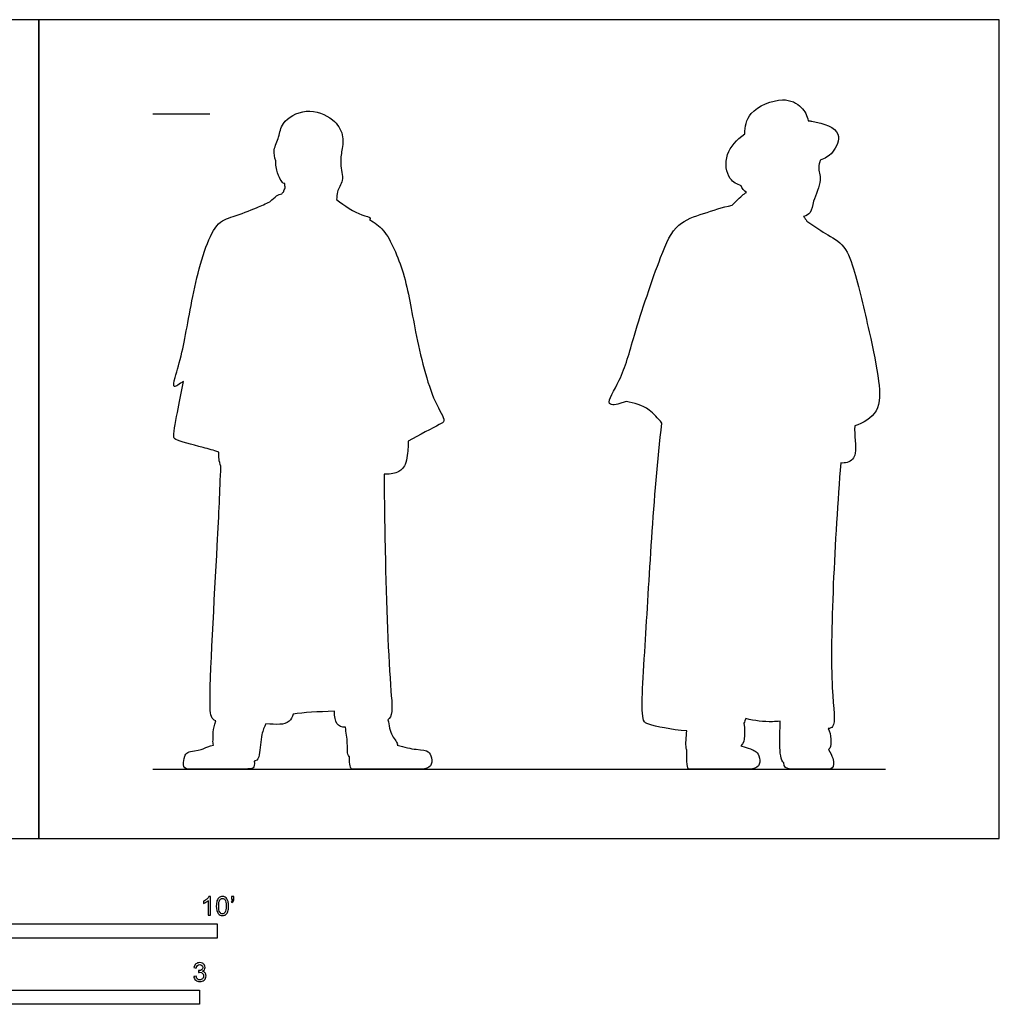
# Model space of a CAD drawing. Units: metres. Extents: x 0 to 5.14, y -0.66 to 2.19.
# Drawn here: x 2.52 to 5.14, y -0.44 to 2.19 of the extents above; entities that cross this region are included whole.
import ezdxf

# ---------------------------------------------------------------- set-up
doc = ezdxf.new("R2010")
doc.units = ezdxf.units.M
for name, color, linetype, true_color in [('AG-DIAGRAM', 7, 'Continuous', 0xfecc66), ('AG-GUIDES', 7, 'Continuous', 0xcccccc), ('AG-OUTLINE', 7, 'Continuous', 0x8000ff), ('N-SYMB', 7, 'Continuous', 0x800040), ('X-VPRT', 6, 'Continuous', 0xff00ff)]:
    doc.layers.add(name, color=color, linetype=linetype, true_color=true_color)

msp = doc.modelspace()

# ---------------------------------------------------------------- linework, layer by layer
at = {"layer": 'AG-DIAGRAM'}
msp.add_lwpolyline([(2.8753, 0.1859), (4.8361, 0.1859)], dxfattribs=at)
at = {"layer": 'AG-GUIDES'}
msp.add_lwpolyline([(2.8753, 1.9385), (3.0277, 1.9385)], dxfattribs=at)
at = {"layer": 'AG-OUTLINE'}
for points, knots in [([(4.2378, 1.1113), (4.2148, 0.9138), (4.1973, 0.5543), (4.1791, 0.316), (4.2037, 0.3036), (4.263, 0.2908), (4.3048, 0.288), (4.3029, 0.272), (4.3009, 0.2497), (4.304, 0.2378), (4.3046, 0.2364), (4.304, 0.2027), (4.3059, 0.1859), (4.315, 0.1859), (4.3308, 0.1859), (4.3845, 0.1859), (4.4072, 0.1859), (4.4443, 0.1859), (4.4596, 0.1859), (4.484, 0.1859), (4.492, 0.1887), (4.5, 0.2001), (4.501, 0.207), (4.4973, 0.2234), (4.4943, 0.2289), (4.486, 0.2345), (4.4822, 0.2367), (4.4758, 0.2394), (4.4659, 0.2427), (4.449, 0.2481), (4.4575, 0.2538), (4.4586, 0.2705), (4.4598, 0.291), (4.4575, 0.309), (4.4593, 0.3123), (4.4608, 0.3163), (4.4622, 0.3209), (4.4855, 0.315), (4.5174, 0.3113), (4.5475, 0.3131), (4.5542, 0.3138), (4.554, 0.289), (4.5533, 0.2492), (4.5541, 0.2246), (4.5596, 0.2048), (4.5642, 0.2024), (4.5642, 0.1914), (4.5704, 0.1859), (4.5952, 0.1859), (4.614, 0.1859), (4.6643, 0.1859), (4.6799, 0.1859), (4.6923, 0.1859), (4.6961, 0.1901), (4.6986, 0.2072), (4.6942, 0.2205), (4.6842, 0.2385), (4.6855, 0.2392), (4.6923, 0.2464), (4.6917, 0.2791), (4.6828, 0.2942), (4.6882, 0.2946), (4.7059, 0.3008), (4.6806, 0.4302), (4.7011, 0.8045), (4.7164, 1.0047), (4.7226, 1.0044), (4.7428, 1.0065), (4.7635, 1.0283), (4.7519, 1.0787), (4.7541, 1.1037), (4.7762, 1.111), (4.8248, 1.1389), (4.8194, 1.2298), (4.7939, 1.3545), (4.7537, 1.5216), (4.7273, 1.5916), (4.6679, 1.6216), (4.6404, 1.6422), (4.6258, 1.6518), (4.6229, 1.6562), (4.62, 1.6605), (4.6172, 1.6646), (4.6252, 1.6664), (4.6389, 1.6748), (4.6411, 1.7065), (4.6686, 1.7611), (4.6545, 1.792), (4.6599, 1.8084), (4.6613, 1.8152), (4.6737, 1.8192), (4.6971, 1.8311), (4.726, 1.8947), (4.6693, 1.9146), (4.6328, 1.9202), (4.6297, 1.9206), (4.6265, 1.9336), (4.6141, 1.9603), (4.5608, 1.9879), (4.4656, 1.9475), (4.4607, 1.9042), (4.4594, 1.8852), (4.4378, 1.8698), (4.4012, 1.8279), (4.4142, 1.762), (4.4392, 1.7504), (4.4503, 1.7462), (4.4516, 1.7402), (4.4585, 1.7323), (4.4644, 1.7286), (4.4576, 1.7254), (4.4454, 1.7141), (4.4297, 1.6981), (4.426, 1.6942), (4.3999, 1.6889), (4.3503, 1.6723), (4.273, 1.6474), (4.231, 1.5521), (4.1615, 1.3457), (4.1349, 1.2366), (4.0804, 1.1532), (4.1209, 1.162), (4.1389, 1.1676), (4.1427, 1.169), (4.164, 1.1656), (4.2008, 1.1551), (4.2271, 1.1244), (4.2378, 1.1113)], [0, 0, 0, 0, 1.406853, 2.221037, 2.462145, 3.042471, 3.042471, 3.042471, 3.270125, 3.306126, 3.306126, 3.306126, 3.434696, 3.434696, 3.578605, 3.578605, 3.722513, 3.722513, 3.866422, 3.866422, 4.01033, 4.01033, 4.154239, 4.154239, 4.298147, 4.298147, 4.442056, 4.442056, 4.556641, 4.556641, 4.556641, 4.883129, 5.117105, 5.117105, 5.117105, 5.209079, 5.209079, 5.209079, 5.698763, 5.839648, 5.839648, 5.839648, 6.205409, 6.531589, 6.778654, 6.778654, 6.778654, 6.914387, 6.914387, 7.050121, 7.050121, 7.185855, 7.185855, 7.321589, 7.321589, 7.457322, 7.457322, 7.457322, 7.53314, 7.94976, 7.94976, 7.94976, 8.123572, 8.708823, 10.12239, 10.12239, 10.12239, 10.257843, 10.587551, 11.048466, 11.048466, 11.048466, 11.530473, 12.044016, 12.713027, 13.471275, 13.95733, 14.406758, 14.823367, 14.823367, 14.823367, 14.922055, 14.922055, 14.922055, 15.159141, 15.481688, 15.925437, 16.261946, 16.470937, 16.470937, 16.470937, 16.831001, 17.239968, 17.749319, 17.796282, 17.796282, 17.796282, 18.161138, 18.584872, 19.135519, 19.570525, 19.570525, 19.570525, 19.964321, 20.426045, 20.770262, 20.770262, 20.770262, 21.010243, 21.010243, 21.010243, 21.341932, 21.444286, 21.444286, 21.444286, 21.958618, 22.451266, 23.025007, 23.877172, 24.52874, 25.000535, 25.331394, 25.4236, 25.4236, 25.4236, 25.887033, 26.217387, 26.217387, 26.217387, 26.217387]), ([(3.0382, 0.25), (3.0253, 0.2469), (3.0172, 0.2441), (3.0105, 0.239), (3.0014, 0.2368), (2.9718, 0.233), (2.9631, 0.2282), (2.9583, 0.2125), (2.9571, 0.2048), (2.9571, 0.1897), (2.9623, 0.1859), (2.9832, 0.1859), (2.9949, 0.1859), (3.0207, 0.1859), (3.0398, 0.1859), (3.0903, 0.1859), (3.109, 0.1859), (3.1331, 0.1859), (3.1407, 0.187), (3.1469, 0.1913), (3.1479, 0.1973), (3.1468, 0.207), (3.1477, 0.2071), (3.1559, 0.2086), (3.1625, 0.2251), (3.1647, 0.2795), (3.1737, 0.2976), (3.1781, 0.307), (3.206, 0.3051), (3.2362, 0.3016), (3.2485, 0.3248), (3.251, 0.333), (3.2796, 0.3368), (3.3163, 0.3393), (3.3612, 0.3404), (3.3616, 0.3258), (3.3655, 0.3023), (3.3807, 0.2978), (3.3911, 0.2976), (3.3925, 0.2831), (3.3979, 0.2579), (3.395, 0.2241), (3.4011, 0.2191), (3.4014, 0.2189), (3.4014, 0.1969), (3.4038, 0.1859), (3.4136, 0.1859), (3.4269, 0.1859), (3.4705, 0.1859), (3.497, 0.1859), (3.5596, 0.1859), (3.5814, 0.1859), (3.606, 0.1859), (3.6141, 0.1887), (3.6222, 0.2002), (3.6232, 0.2073), (3.6195, 0.2238), (3.6164, 0.2294), (3.6081, 0.235), (3.5974, 0.2372), (3.5657, 0.2401), (3.5488, 0.2438), (3.5297, 0.2499), (3.5312, 0.2564), (3.5108, 0.2758), (3.5079, 0.3028), (3.5046, 0.3179), (3.5058, 0.3187), (3.5189, 0.3304), (3.5086, 0.4137), (3.4975, 0.6975), (3.4948, 0.9094), (3.4946, 0.9752), (3.5064, 0.9734), (3.5319, 0.9777), (3.5545, 0.998), (3.5589, 1.0471), (3.5591, 1.0574), (3.5591, 1.0627), (3.5876, 1.0792), (3.6406, 1.107), (3.662, 1.1171), (3.6193, 1.1768), (3.5749, 1.3598), (3.5539, 1.5061), (3.5003, 1.6298), (3.4691, 1.6473), (3.4554, 1.6556), (3.4568, 1.6574), (3.4592, 1.6634), (3.4291, 1.6665), (3.3878, 1.6932), (3.3673, 1.71), (3.3681, 1.7165), (3.3665, 1.7331), (3.3893, 1.7607), (3.375, 1.8015), (3.3797, 1.8301), (3.381, 1.8415), (3.3846, 1.8546), (3.3866, 1.8841), (3.3601, 1.9288), (3.286, 1.9586), (3.2179, 1.9181), (3.2147, 1.877), (3.1965, 1.8432), (3.2013, 1.8226), (3.2045, 1.8133), (3.2034, 1.8035), (3.2091, 1.7775), (3.2178, 1.7607), (3.2239, 1.7533), (3.2282, 1.7524), (3.2288, 1.7523), (3.2288, 1.7487), (3.229, 1.7447), (3.2295, 1.7409), (3.2287, 1.7393), (3.2272, 1.736), (3.2261, 1.7324), (3.2257, 1.7306), (3.2238, 1.7288), (3.2219, 1.727), (3.2203, 1.7249), (3.2155, 1.7236), (3.205, 1.7201), (3.196, 1.7102), (3.1887, 1.7037), (3.177, 1.6981), (3.1538, 1.6873), (3.0892, 1.6627), (3.0335, 1.6479), (2.9823, 1.471), (2.9577, 1.3061), (2.9363, 1.2409), (2.9267, 1.1982), (2.9465, 1.2176), (2.9577, 1.2223), (2.9525, 1.1982), (2.9449, 1.1558), (2.9281, 1.0772), (2.9358, 1.0648), (2.9949, 1.0504), (3.0385, 1.0383), (3.0518, 1.0341), (3.0511, 1.0216), (3.0526, 1.0083), (3.0576, 0.9966), (3.0544, 0.9255), (3.0508, 0.8077), (3.0226, 0.3573), (3.0315, 0.3194), (3.0443, 0.3146), (3.0444, 0.3145), (3.0354, 0.2917), (3.0376, 0.2684), (3.0359, 0.254), (3.0382, 0.25)], [0, 0, 0, 0, 0.124951, 0.124951, 0.249903, 0.249903, 0.374854, 0.374854, 0.499805, 0.499805, 0.624757, 0.624757, 0.749708, 0.749708, 0.87466, 0.87466, 0.999611, 0.999611, 1.124562, 1.124562, 1.249514, 1.249514, 1.249514, 1.279192, 1.535681, 1.956576, 2.27612, 2.27612, 2.27612, 2.709002, 2.878676, 2.878676, 2.878676, 3.241667, 3.241667, 3.241667, 3.492186, 3.767388, 3.767388, 3.767388, 4.144974, 4.484517, 4.498528, 4.498528, 4.498528, 4.642436, 4.642436, 4.786345, 4.786345, 4.930253, 4.930253, 5.074162, 5.074162, 5.21807, 5.21807, 5.361979, 5.361979, 5.505887, 5.505887, 5.649796, 5.649796, 5.771612, 5.771612, 5.771612, 6.075928, 6.465983, 6.465983, 6.465983, 6.509183, 7.003414, 8.115, 8.648225, 8.648225, 8.648225, 8.99111, 9.299643, 9.690027, 9.919477, 9.919477, 9.919477, 10.436327, 10.668509, 11.101768, 11.89636, 12.623891, 13.261758, 13.659217, 13.659217, 13.659217, 13.767428, 14.044146, 14.554384, 14.554384, 14.554384, 14.785024, 15.115707, 15.49899, 15.792796, 15.792796, 15.792796, 16.158769, 16.557213, 17.049992, 17.525898, 17.881885, 18.227065, 18.537651, 18.537651, 18.537651, 18.817549, 19.089839, 19.280603, 19.30963, 19.30963, 19.30963, 19.428651, 19.428651, 19.428651, 19.56139, 19.696807, 19.696807, 19.696807, 19.824309, 19.824309, 19.824309, 20.045667, 20.323998, 20.323998, 20.323998, 20.681718, 21.149777, 21.557817, 22.313978, 23.075759, 23.557747, 23.840342, 24.145157, 24.145157, 24.145157, 24.636969, 25.129939, 25.315736, 25.817229, 26.05491, 26.05491, 26.05491, 26.361787, 26.361787, 26.361787, 27.199022, 28.391068, 28.748897, 28.750321, 28.750321, 28.750321, 29.242174, 29.43961, 29.43961, 29.43961, 29.43961])]:
    msp.add_open_spline(points, degree=3, knots=knots, dxfattribs=at)
at = {"layer": 'N-SYMB'}
for points in [[(1.524, -0.2667), (1.524, -0.2286), (3.048, -0.2286), (3.048, -0.2667)], [(2, -0.4436), (2, -0.4055), (3, -0.4055), (3, -0.4436)]]:
    msp.add_lwpolyline(points, close=True, dxfattribs=at)
for points, knots in [([(3.0296, -0.2054), (3.0276, -0.2054), (3.0256, -0.2054), (3.0236, -0.2054), (3.0236, -0.1923), (3.0236, -0.1793), (3.0236, -0.1662), (3.0221, -0.1677), (3.02, -0.1692), (3.0176, -0.1704), (3.0152, -0.1719), (3.0131, -0.1731), (3.0113, -0.1737), (3.0113, -0.1717), (3.0113, -0.1697), (3.0113, -0.1677), (3.0146, -0.1662), (3.0176, -0.1641), (3.0203, -0.162), (3.0227, -0.1596), (3.0245, -0.1575), (3.0257, -0.1551), (3.027, -0.1551), (3.0283, -0.1551), (3.0296, -0.1551), (3.0296, -0.1718), (3.0296, -0.1886), (3.0296, -0.2054)], [0, 0, 0, 0, 1, 1, 1, 2, 2, 2, 3, 3, 3, 4, 4, 4, 5, 5, 5, 6, 6, 6, 7, 7, 7, 8, 8, 8, 9, 9, 9, 9]), ([(3.0453, -0.1807), (3.0453, -0.1749), (3.0459, -0.1701), (3.0471, -0.1665), (3.0486, -0.1629), (3.0504, -0.1602), (3.0528, -0.1581), (3.0549, -0.1563), (3.0582, -0.1551), (3.0619, -0.1551), (3.0646, -0.1551), (3.0667, -0.1557), (3.0688, -0.1569), (3.0709, -0.1578), (3.0724, -0.1596), (3.0739, -0.1614), (3.0751, -0.1635), (3.0763, -0.1659), (3.0769, -0.1689), (3.0778, -0.1719), (3.0781, -0.1758), (3.0781, -0.1807), (3.0781, -0.1867), (3.0775, -0.1915), (3.0763, -0.1951), (3.0751, -0.1987), (3.0733, -0.2014), (3.0709, -0.2036), (3.0685, -0.2054), (3.0655, -0.206), (3.0619, -0.206), (3.057, -0.206), (3.0531, -0.2048), (3.0504, -0.2011), (3.0471, -0.1969), (3.0453, -0.1903), (3.0453, -0.1807)], [0, 0, 0, 0, 1, 1, 1, 2, 2, 2, 3, 3, 3, 4, 4, 4, 5, 5, 5, 6, 6, 6, 7, 7, 7, 8, 8, 8, 9, 9, 9, 10, 10, 10, 11, 11, 11, 12, 12, 12, 12]), ([(3.0857, -0.162), (3.0857, -0.1596), (3.0857, -0.1572), (3.0857, -0.1548), (3.0879, -0.1548), (3.0901, -0.1548), (3.0923, -0.1548), (3.0923, -0.1567), (3.0923, -0.1586), (3.0923, -0.1605), (3.0923, -0.1635), (3.092, -0.1659), (3.0911, -0.1671), (3.0902, -0.1689), (3.0887, -0.1704), (3.0866, -0.1713), (3.0861, -0.1705), (3.0856, -0.1697), (3.085, -0.1689), (3.0863, -0.1683), (3.0872, -0.1677), (3.0878, -0.1665), (3.0884, -0.1653), (3.089, -0.1638), (3.089, -0.162), (3.0879, -0.162), (3.0868, -0.162), (3.0857, -0.162)], [0, 0, 0, 0, 1, 1, 1, 2, 2, 2, 3, 3, 3, 4, 4, 4, 5, 5, 5, 6, 6, 6, 7, 7, 7, 8, 8, 8, 9, 9, 9, 9]), ([(3.0516, -0.1807), (3.0516, -0.1891), (3.0528, -0.1945), (3.0546, -0.1972), (3.0564, -0.1999), (3.0588, -0.2014), (3.0619, -0.2014), (3.0646, -0.2014), (3.067, -0.1999), (3.0688, -0.1972), (3.0709, -0.1945), (3.0718, -0.1891), (3.0718, -0.1807), (3.0718, -0.1725), (3.0709, -0.1671), (3.0688, -0.1644), (3.067, -0.1617), (3.0646, -0.1602), (3.0616, -0.1602), (3.0588, -0.1602), (3.0567, -0.1614), (3.0549, -0.1638), (3.0528, -0.1668), (3.0516, -0.1725), (3.0516, -0.1807)], [0, 0, 0, 0, 1, 1, 1, 2, 2, 2, 3, 3, 3, 4, 4, 4, 5, 5, 5, 6, 6, 6, 7, 7, 7, 8, 8, 8, 8]), ([(2.9849, -0.3693), (2.987, -0.369), (2.9892, -0.3687), (2.9913, -0.3684), (2.9919, -0.3717), (2.9931, -0.3745), (2.9949, -0.376), (2.9964, -0.3775), (2.9985, -0.3784), (3.0009, -0.3784), (3.0039, -0.3784), (3.0063, -0.3772), (3.0084, -0.3754), (3.0102, -0.3732), (3.0114, -0.3708), (3.0114, -0.3678), (3.0114, -0.3648), (3.0102, -0.3627), (3.0084, -0.3609), (3.0066, -0.3591), (3.0042, -0.3579), (3.0015, -0.3579), (3.0003, -0.3579), (2.9988, -0.3582), (2.9973, -0.3588), (2.9975, -0.357), (2.9977, -0.3552), (2.9979, -0.3534), (2.9982, -0.3534), (2.9985, -0.3534), (2.9988, -0.3534), (3.0015, -0.3534), (3.0039, -0.3528), (3.006, -0.3513), (3.0081, -0.3501), (3.009, -0.3479), (3.009, -0.3449), (3.009, -0.3428), (3.0081, -0.341), (3.0066, -0.3395), (3.0051, -0.338), (3.0033, -0.3371), (3.0009, -0.3371), (2.9985, -0.3371), (2.9964, -0.338), (2.9949, -0.3395), (2.9934, -0.341), (2.9922, -0.3431), (2.9919, -0.3461), (2.9898, -0.3458), (2.9877, -0.3455), (2.9855, -0.3452), (2.9864, -0.341), (2.988, -0.3377), (2.9907, -0.3356), (2.9934, -0.3332), (2.9967, -0.332), (3.0006, -0.332), (3.0033, -0.332), (3.006, -0.3326), (3.0081, -0.3338), (3.0105, -0.335), (3.0123, -0.3368), (3.0136, -0.3386), (3.0148, -0.3407), (3.0154, -0.3428), (3.0154, -0.3452), (3.0154, -0.3473), (3.0148, -0.3491), (3.0136, -0.351), (3.0123, -0.3528), (3.0108, -0.3543), (3.0084, -0.3552), (3.0114, -0.3561), (3.0139, -0.3573), (3.0154, -0.3597), (3.0169, -0.3618), (3.0178, -0.3645), (3.0178, -0.3675), (3.0178, -0.372), (3.0163, -0.3757), (3.013, -0.3787), (3.0099, -0.3817), (3.0057, -0.3829), (3.0009, -0.3829), (2.9967, -0.3829), (2.9928, -0.382), (2.9901, -0.3793), (2.987, -0.3769), (2.9855, -0.3732), (2.9849, -0.3693)], [0, 0, 0, 0, 1, 1, 1, 2, 2, 2, 3, 3, 3, 4, 4, 4, 5, 5, 5, 6, 6, 6, 7, 7, 7, 8, 8, 8, 9, 9, 9, 10, 10, 10, 11, 11, 11, 12, 12, 12, 13, 13, 13, 14, 14, 14, 15, 15, 15, 16, 16, 16, 17, 17, 17, 18, 18, 18, 19, 19, 19, 20, 20, 20, 21, 21, 21, 22, 22, 22, 23, 23, 23, 24, 24, 24, 25, 25, 25, 26, 26, 26, 27, 27, 27, 28, 28, 28, 29, 29, 29, 30, 30, 30, 30])]:
    msp.add_open_spline(points, degree=3, knots=knots, dxfattribs=at)
at = {"layer": 'X-VPRT'}
for points in [[(0, 0), (2.5705, 0), (2.5705, 2.1908), (0, 2.1908)], [(2.5705, 0), (5.1409, 0), (5.1409, 2.1908), (2.5705, 2.1908)]]:
    msp.add_lwpolyline(points, close=True, dxfattribs=at)

doc.saveas('drawing.dxf')
